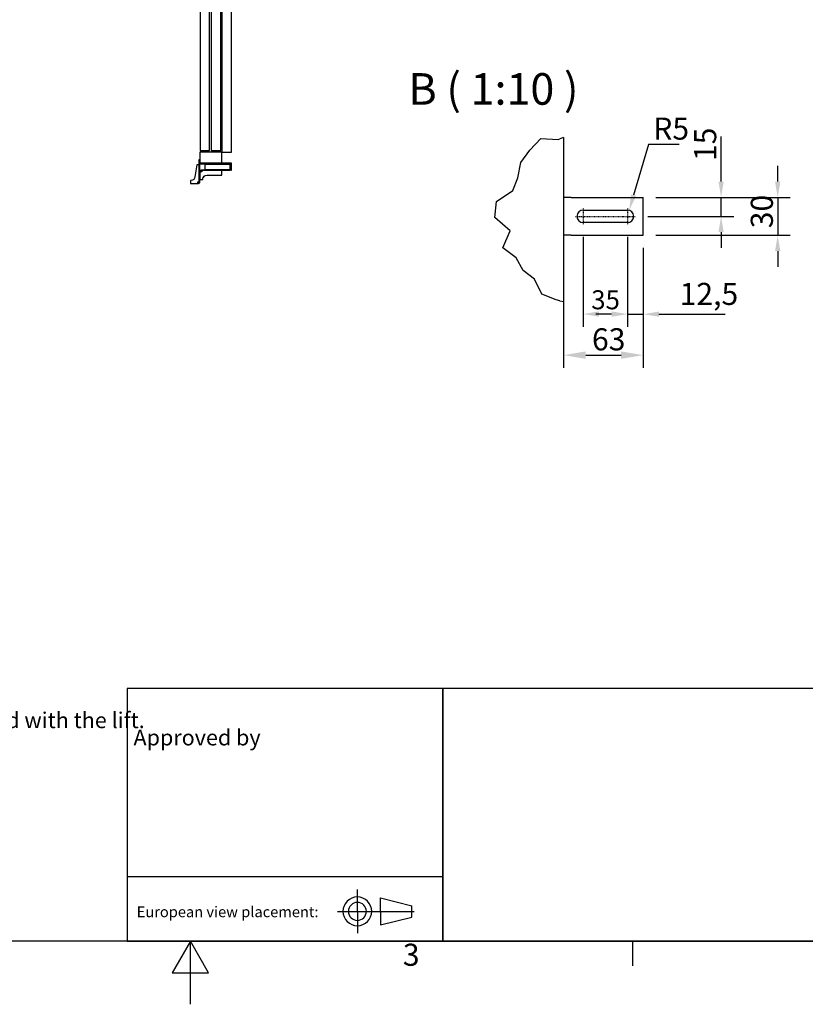
# Model space of a CAD drawing. Extents: x 5 to 3075, y 5 to 302.
# Drawn here: x 1778 to 1902, y 5 to 161 of the extents above; entities that cross this region are included whole.
import ezdxf
from ezdxf.enums import TextEntityAlignment as Align

# ---------------------------------------------------------------- set-up
doc = ezdxf.new("R2010")
doc.units = 0
doc.header["$LTSCALE"] = 0.5
doc.header["$MEASUREMENT"] = 0
doc.linetypes.add('CHAIN', pattern=[0.3543, 0.2362, -0.0295, 0.0591, -0.0295])
doc.layers.get('0').update_dxf_attribs({"linetype": 'CONTINUOUS'})
doc.layers.get('DEFPOINTS').update_dxf_attribs({"linetype": 'CONTINUOUS'})
for name, color, linetype in [('6', 7, 'CONTINUOUS'), ('BREAK LINES(CIBES)', 7, 'CONTINUOUS'), ('CENTER MARK(CIBES)', 7, 'CONTINUOUS'), ('CENTERLINE(CIBES)', 7, 'CONTINUOUS'), ('DIMENSIONS(CIBES)', 7, 'CONTINUOUS'), ('SKETCH GEOMETRY(CIBES)', 7, 'CONTINUOUS'), ('SYMBOLS(CIBES)', 7, 'CONTINUOUS'), ('VISIBLE EDGES(CIBES)', 7, 'CONTINUOUS')]:
    doc.layers.add(name, color=color, linetype=linetype)
doc.styles.add('LD', font='ARIALUNI.TTF')
doc.styles.add('MÅTT', font='txt', dxfattribs={"height": 0.2})
doc.dimstyles.new('CIBES', dxfattribs={"dimscale": 7, "dimtxt": 3.5, "dimasz": 2.5, "dimexe": 2, "dimexo": 2, "dimgap": 0.762, "dimtad": 1, "dimdec": 1, "dimrnd": 1e-08, "dimtxsty": 'MÅTT', "dimcen": 0.09, "dimdle": 12, "dimclrd": 7, "dimclre": 7, "dimclrt": 7, "dimadec": 0, "dimazin": 2, "dimtfac": 1, "dimtmove": 0, "dimatfit": 3, "dimfxl": 1, "dimtolj": 1, "dimtzin": 0, "dimlwd": 25, "dimlwe": 25, "dimarcsym": 0})

# ---------------------------------------------------------------- blocks, each defined once
blk = doc.blocks.new('TITL_PRINCIPAL_A0')
for p, q in [((120, 39.36), (120, 0)), ((50, 10.21), (0, 10.21)), ((175.04, 10), (175.04, 0)), ((120, 0), (50.69, 0))]:
    blk.add_line(p, q)
at = {"layer": 'SKETCH GEOMETRY(CIBES)'}
for p, q in [((50, 40), (0, 40)), ((0, 40), (0, 0)), ((50, 40), (20, 40)), ((210, 40), (50, 40)), ((50, 40), (50, 0)), ((50, 0), (50, 40)), ((50, 33), (50, 40)), ((120, 40), (79.56, 40)), ((120, 40), (150, 40)), ((120, 0), (120, 40)), ((120, 40), (150, 40)), ((209, 40), (120, 40)), ((150, 40), (210, 40)), ((150, 15), (150, 40)), ((150, 40), (150, 0)), ((150, 40), (150, 27.5)), ((210, 0), (210, 40)), ((210, 40), (210, 15)), ((50, 30), (50, 10.21)), ((150, 29.94), (120, 29.94)), ((120, 15), (120, 27.5)), ((150, 27.5), (150, 15)), ((120, 19.99), (150, 19.99)), ((150, 0), (150, 15)), ((210, 15), (210, 0)), ((150, 10), (120, 10)), ((210, 10), (150, 10)), ((185, 10), (200, 10)), ((191.82, 0), (191.82, 10)), ((191.82, 10), (191.82, 0)), ((200, 10), (210, 10)), ((36.45, 4.72), (36.45, 8.19)), ((40.09, 4.72), (40.09, 6.85)), ((40.09, 6.85), (45.06, 5.61)), ((33.31, 4.72), (45.44, 4.72)), ((36.45, 4.72), (36.45, 1.25)), ((40.09, 4.72), (40.09, 2.6)), ((45.06, 3.83), (45.06, 5.61)), ((40.09, 2.6), (45.06, 3.83)), ((0, 0), (50, 0)), ((50, 0), (210, 0)), ((150, 0), (120, 0)), ((135, 0), (150, 0)), ((200, 0), (185, 0)), ((210, 0), (200, 0))]:
    blk.add_line(p, q, dxfattribs=at)
for radius, start, end in [(2.28, 0, 180), (2.28, 180, 0), (1.42, 0, 180), (1.42, 180, 0)]:
    blk.add_arc((36.45, 4.72), radius, start, end, dxfattribs=at)
at = {"insert": (1.5, 5.5), "char_height": 1.7, "width": 50, "attachment_point": 1, "style": 'LD'}
blk.add_mtext('European view placement:', dxfattribs=at)
at = {"layer": 'SYMBOLS(CIBES)', "color": 7, "style": 'LD'}
for s, height, p in [('SS-ISO 27681-1 m', 2.4, (120.89, 1.18)), ('A3,', 3, (192.49, 0.68))]:
    blk.add_text(s, height=height, dxfattribs=at).set_placement(p)
blk = doc.blocks.new('LD_20200403092742_000001D2')
blk.add_blockref('TITL_PRINCIPAL_A0', (0, 0))
at = {"layer": 'SYMBOLS(CIBES)', "color": 7, "style": 'LD'}
for s, height, p in [('EOS ID', 2, (120.2, 37.55)), ('Principal drawing', 4, (150.99, 34.67)), ('Approved by', 2.5, (1, 31.01)), ('Tender no', 2, (120.2, 27.48)), ('Landing information', 3, (150.99, 23.85)), ('Order no', 2, (120.2, 17.55)), ('Gen. Tolerances', 2, (121, 7)), ('Date', 2, (151, 7)), ('sheet', 2, (176.47, 7)), ('Scale:', 2, (195.89, 7))]:
    blk.add_text(s, height=height, dxfattribs=at).set_placement(p)
for s, p in [('4 of 6', (181.69, 2.3)), ('1:1', (203.99, 2.43))]:
    blk.add_text(s, height=3, dxfattribs=at).set_placement(p, align=Align.MIDDLE_CENTER)
blk = doc.blocks.new('BORD_PRINCIPAL_A0')
for p, q in [((400, 0), (0, 0)), ((200, 0), (197.11, -5)), ((200, -10), (200, 0)), ((202.89, -5), (200, 0)), ((270, 0), (270, -3.9)), ((197.11, -5), (202.89, -5))]:
    blk.add_line(p, q)
at = {"style": 'LD'}
blk.add_text('3', height=3.5, dxfattribs=at).set_placement((233.65, -3.9))
blk = doc.blocks.new('LD_20200403092742_000001D6')
blk.add_blockref('BORD_PRINCIPAL_A0', (0, 0))
blk = doc.blocks.new('LD_20200403092743_00000000')
for p, q in [((0, 2312), (-40, 2312)), ((-40, 2312), (-40, 2292)), ((-37, 2309), (-3, 2309)), ((-37, 2292), (-37, 2309)), ((-30, 2309), (-30, 2287.2)), ((-3, 2309), (-3, 2103)), ((0, 2100), (0, 2312)), ((-81, 2287.2), (-81, 2285.2)), ((-27, 2287.2), (-81, 2287.2)), ((-81, 2285.2), (-29, 2285.2)), ((-81, 2285.2), (-81, 2171.8)), ((-40, 2285.2), (-81, 2285.2)), ((-40, 2292), (-37, 2292)), ((-40, 2171.8), (-40, 2285.2)), ((-30, 2285.2), (-30, 2191.8)), ((-29, 2285.2), (-29, 2189.8)), ((-27, 2189.8), (-27, 2287.2)), ((-81, 2255.2), (-95, 2255.2)), ((-95, 2255.2), (-95, 2095)), ((-92.5, 2252.8), (-81, 2252.8)), ((-92.5, 2095), (-92.5, 2252.8)), ((-81, 2252.8), (-81, 2255.2)), ((0, 2220), (0, 2219.5)), ((1, 2220), (0, 2220)), ((0, 2219.5), (0, 2217.9)), ((0, 2217.9), (0, 2215.7)), ((0, 2215.7), (0, 2213)), ((1, 2219.5), (1, 2220)), ((1, 2217.9), (1, 2219.5)), ((1, 2215.7), (1, 2217.9)), ((1, 2213), (1, 2215.7)), ((-83.6, 2206.2), (-83.6, 2204.2)), ((-81, 2206.2), (-83.6, 2206.2)), ((-83.6, 2204.2), (-81, 2204.2)), ((-40, 2191.8), (-40, 2171.8)), ((-29, 2191.8), (-40, 2191.8)), ((-38, 2171.8), (-38, 2189.8)), ((-38, 2189.8), (-29, 2189.8)), ((-30, 2189.8), (-30, 2103)), ((-29, 2189.8), (-29, 2191.8)), ((-29, 2189.8), (-27, 2189.8)), ((0, 2213), (0, 2210.3)), ((0, 2210.3), (0, 2208.1)), ((0, 2208.1), (0, 2206.5)), ((0, 2206.5), (0, 2206)), ((0, 2206), (1, 2206)), ((1, 2210.3), (1, 2213)), ((1, 2208.1), (1, 2210.3)), ((1, 2206.5), (1, 2208.1)), ((1, 2206), (1, 2206.5)), ((-83.6, 2157.2), (-83.6, 2155.2)), ((-74.6, 2157.2), (-83.6, 2157.2)), ((-83.6, 2155.2), (-72.6, 2155.2)), ((-81, 2171.8), (-40, 2171.8)), ((-74.6, 2171.8), (-74.6, 2157.2)), ((-72.6, 2155.2), (-72.6, 2171.8)), ((-60, 2171.8), (-60, 2095)), ((-57.5, 2095), (-57.5, 2171.8)), ((-51, 2157.2), (-51, 2155.2)), ((-42, 2157.2), (-51, 2157.2)), ((-51, 2155.2), (-40, 2155.2)), ((-42, 2171.8), (-42, 2157.2)), ((-40, 2171.8), (-38, 2171.8)), ((-40, 2155.2), (-40, 2171.8)), ((-69, 2095), (-99, 2095)), ((-99, 2095), (-99, 5)), ((-69, 5), (-69, 2095)), ((-34, 2095), (-64, 2095)), ((-64, 2095), (-64, 5)), ((-31, 2120), (-34, 2120)), ((-34, 2120), (-34, 2100)), ((-34, 2100), (0, 2100)), ((-34, 5), (-34, 2095)), ((-31, 2103), (-31, 2120)), ((-3, 2103), (-31, 2103)), ((-30, 2100), (-30, 0)), ((0, 1071.5), (0, 2100)), ((0, 0), (0, 1042.5)), ((-30, 0), (-100, 0)), ((-100, 0), (-100, -35)), ((-99, 5), (-69, 5)), ((-64, 5), (-34, 5)), ((-30, -35), (-30, 0)), ((-30, 0), (0, 0)), ((-100, -35), (-30, -35))]:
    blk.add_line(p, q)
blk = doc.blocks.new('LD_20200403092743_00000002')
for p, q in [((-101.5, 32), (-104.5, 32)), ((-104.5, 32), (-104.5, 17)), ((-111.5, 17), (-117.5, -21)), ((-107.5, 17), (-111.5, 17)), ((-105.2, 17), (-107.5, 17)), ((-103.3, 17), (-105.2, 17)), ((-104.5, 17), (-101.5, 17)), ((-102, 17), (-103.3, 17)), ((-103.3, -37), (-103.3, 17)), ((-101.5, 17), (-102, 17)), ((-101.5, 17), (-101.5, 20)), ((-101.5, -37), (-101.5, 17)), ((-121, -29.5), (-124.9, -32.1)), ((-118.4, -25.6), (-121, -29.5)), ((-117.5, -21), (-118.4, -25.6)), ((-101, -3.7), (-101.5, -6)), ((-95.5, -6), (-101.5, -6)), ((-101.5, -6), (-101.5, -30)), ((-101.5, -6), (-98.5, -6)), ((-101.5, -30), (-91.5, -30)), ((-99.7, -1.8), (-101, -3.7)), ((-97.8, -0.5), (-99.7, -1.8)), ((-98.5, -6), (-98.3, -4.9)), ((-98.3, -4.9), (-97.6, -3.9)), ((-95.5, 0), (-97.8, -0.5)), ((-97.6, -3.9), (-96.6, -3.2)), ((-96.6, -3.2), (-95.5, -3)), ((-95.5, 0), (-95.5, -0.5)), ((-31.5, 0), (-95.5, 0)), ((-95.5, -3), (-95.5, 0)), ((-95.5, -0.5), (-95.5, -1.8)), ((-31.5, -1.8), (-95.5, -1.8)), ((-95.5, -1.8), (-95.5, -3.7)), ((-95.5, -3.7), (-95.5, -6)), ((-91.5, -28), (-90.6, -23.4)), ((-91.5, -30), (-91.5, -28)), ((-90.6, -23.4), (-88, -19.5)), ((-89.6, -22), (-89.3, -22)), ((-89.3, -21.7), (-88.5, -21)), ((-89.3, -22), (-88.5, -21.2)), ((-88.5, -21.2), (-89.3, -21.7)), ((-89.3, -21.7), (-89.3, -21.4)), ((-89.3, -21.7), (-89.3, -22)), ((-88.5, -20.3), (-88.5, -20.3)), ((-88.5, -21), (-88.5, -20.3)), ((-88.5, -21.2), (-88.5, -21)), ((-88, -19.5), (-84.1, -16.9)), ((-84.1, -16.9), (-79.5, -16)), ((-79.5, -16), (-31.5, -16)), ((-31.5, -0.5), (-31.5, 0)), ((-31.5, -1.8), (-31.5, -0.5)), ((-31.5, -3.7), (-31.5, -1.8)), ((-31.5, -6), (-31.5, -3.7)), ((-31.5, -16), (-31.5, -6)), ((-129.5, -33), (-131.5, -33)), ((-131.5, -33), (-131.5, -43)), ((-131.5, -43), (-107.5, -43)), ((-124.9, -32.1), (-129.5, -33)), ((-107.5, -43), (-107.5, -37)), ((-107.5, -37), (-105.2, -37)), ((-106.3, -39.8), (-107.5, -40)), ((-107.5, -40), (-107.5, -43)), ((-107.5, -43), (-105.2, -42.5)), ((-105.4, -39.1), (-106.3, -39.8)), ((-104.7, -38.2), (-105.4, -39.1)), ((-105.2, -37), (-103.3, -37)), ((-105.2, -42.5), (-103.3, -41.2)), ((-104.5, -37), (-104.7, -38.2)), ((-101.5, -37), (-104.5, -37)), ((-103.3, -37), (-102, -37)), ((-103.3, -41.2), (-102, -39.3)), ((-102, -37), (-101.5, -37)), ((-102, -39.3), (-101.5, -37))]:
    blk.add_line(p, q)
blk = doc.blocks.new('LD_20200403092743_00000005')
for p, q in [((-101.5, 0), (-101.5, -2)), ((-1.5, 0), (-101.5, 0)), ((-1.5, -22), (-1.5, 0)), ((-101.5, -2), (-3.5, -2)), ((-85.5, -2), (-85.5, -2.3)), ((-5.5, -2), (-85.5, -2)), ((-85.5, -2.3), (-85.5, -3.2)), ((-85.5, -3.2), (-5.5, -3.2)), ((-85.5, -3.2), (-85.5, -4.5)), ((-85.5, -4.5), (-85.5, -6)), ((-85.5, -6), (-85.5, -18)), ((-85.5, -18), (-85.5, -19.5)), ((-85.5, -19.5), (-85.5, -20.8)), ((-5.5, -20.8), (-85.5, -20.8)), ((-85.5, -20.8), (-85.5, -21.7)), ((-85.5, -21.7), (-85.5, -22)), ((-85.5, -22), (-5.5, -22)), ((-5.5, -2.3), (-5.5, -2)), ((-5.5, -3.2), (-5.5, -2.3)), ((-5.5, -4.5), (-5.5, -3.2)), ((-5.5, -6), (-5.5, -4.5)), ((-5.5, -18), (-5.5, -6)), ((-5.5, -19.5), (-5.5, -18)), ((-5.5, -20.8), (-5.5, -19.5)), ((-5.5, -21.7), (-5.5, -20.8)), ((-5.5, -22), (-5.5, -21.7)), ((-3.5, -2), (-3.5, -22)), ((-3.5, -22), (-1.5, -22))]:
    blk.add_line(p, q)
blk = doc.blocks.new('*D107')
at = {"layer": 'DEFPOINTS', "color": 0, "linetype": 'Continuous'}
for p in [(117.1, 178.2), (240.5, 178.2), (104.6, 148.2)]:
    blk.add_point(p, dxfattribs=at)
at = {"layer": 'DIMENSIONS(CIBES)', "color": 7, "linetype": 'Continuous'}
for p, q in [((240.5, 203.2), (240.5, 274.9)), ((137.1, 178.2), (260.5, 178.2)), ((124.6, 148.2), (260.5, 148.2)), ((240.5, 123.2), (240.5, 98.2))]:
    blk.add_line(p, q, dxfattribs=at)
for points in [[(236.3, 203.2), (244.6, 203.2), (240.5, 178.2)], [(236.3, 123.2), (244.6, 123.2), (240.5, 148.2)]]:
    blk.add_solid(points, dxfattribs=at)
at = {"layer": 'DIMENSIONS(CIBES)', "color": 7, "linetype": 'Continuous', "insert": (197.8, 235.8), "char_height": 35, "attachment_point": 1, "rotation": 90, "style": 'MÅTT'}
blk.add_mtext('\\A1;15', dxfattribs=at)
blk = doc.blocks.new('*D108')
at = {"layer": 'DEFPOINTS', "color": 0, "linetype": 'Continuous'}
for p in [(92.1, 135.7), (117.1, 118.2), (92.1, -6.8)]:
    blk.add_point(p, dxfattribs=at)
at = {"layer": 'DIMENSIONS(CIBES)', "color": 7, "linetype": 'Continuous'}
for p, q in [((92.1, 115.7), (92.1, -26.8)), ((117.1, 98.2), (117.1, -26.8)), ((67.1, -6.8), (42.1, -6.8)), ((142.1, -6.8), (247, -6.8))]:
    blk.add_line(p, q, dxfattribs=at)
for points in [[(67.1, -2.6), (67.1, -10.9), (92.1, -6.8)], [(142.1, -2.6), (142.1, -10.9), (117.1, -6.8)]]:
    blk.add_solid(points, dxfattribs=at)
at = {"layer": 'DIMENSIONS(CIBES)', "color": 7, "linetype": 'Continuous', "insert": (174.8, 42.8), "char_height": 35, "attachment_point": 1, "style": 'MÅTT'}
blk.add_mtext('\\A1;12,5', dxfattribs=at)
blk = doc.blocks.new('*D109')
at = {"layer": 'DEFPOINTS', "color": 0, "linetype": 'Continuous'}
for p in [(117.1, 118.2), (-8.9, 76.7), (117.1, -71.7)]:
    blk.add_point(p, dxfattribs=at)
at = {"layer": 'DIMENSIONS(CIBES)', "color": 7, "linetype": 'Continuous'}
for p, q in [((117.1, 98.2), (117.1, -91.7)), ((26.1, -71.7), (82.1, -71.7))]:
    blk.add_line(p, q, dxfattribs=at)
for points in [[(26.1, -65.8), (26.1, -77.5), (-8.9, -71.7)], [(82.1, -65.8), (82.1, -77.5), (117.1, -71.7)]]:
    blk.add_solid(points, dxfattribs=at)
at = {"layer": 'DIMENSIONS(CIBES)', "color": 7, "linetype": 'Continuous', "insert": (36, -29.1), "char_height": 35, "attachment_point": 1, "style": 'MÅTT'}
blk.add_mtext('\\A1;63', dxfattribs=at)
blk = doc.blocks.new('*D110')
at = {"layer": 'DEFPOINTS', "color": 0, "linetype": 'Continuous'}
for p in [(117.1, 178.2), (330.1, 178.2), (117.1, 118.2)]:
    blk.add_point(p, dxfattribs=at)
at = {"layer": 'DIMENSIONS(CIBES)', "color": 7, "linetype": 'Continuous'}
for p, q in [((330.1, 203.2), (330.1, 228.2)), ((137.1, 178.2), (350.1, 178.2)), ((137.1, 118.2), (350.1, 118.2)), ((330.1, 93.2), (330.1, 68.2))]:
    blk.add_line(p, q, dxfattribs=at)
for points in [[(325.9, 203.2), (334.3, 203.2), (330.1, 178.2)], [(325.9, 93.2), (334.3, 93.2), (330.1, 118.2)]]:
    blk.add_solid(points, dxfattribs=at)
at = {"layer": 'DIMENSIONS(CIBES)', "color": 7, "linetype": 'Continuous', "insert": (287.5, 129.3), "char_height": 35, "attachment_point": 1, "rotation": 90, "style": 'MÅTT'}
blk.add_mtext('\\A1;30', dxfattribs=at)
blk = doc.blocks.new('*D111')
at = {"layer": 'DEFPOINTS', "color": 0, "linetype": 'Continuous'}
for p in [(22.1, 135.7), (92.1, 135.7), (22.1, -6.6)]:
    blk.add_point(p, dxfattribs=at)
at = {"layer": 'DIMENSIONS(CIBES)', "color": 7, "linetype": 'Continuous'}
for p, q in [((22.1, 115.7), (22.1, -26.6)), ((92.1, 115.7), (92.1, -26.6)), ((67.1, -6.6), (47.1, -6.6))]:
    blk.add_line(p, q, dxfattribs=at)
for points in [[(47.1, -2.4), (47.1, -10.8), (22.1, -6.6)], [(67.1, -2.4), (67.1, -10.8), (92.1, -6.6)]]:
    blk.add_solid(points, dxfattribs=at)
at = {"layer": 'DIMENSIONS(CIBES)', "color": 7, "linetype": 'Continuous', "insert": (34.8, 31), "char_height": 30, "attachment_point": 1, "style": 'MÅTT'}
blk.add_mtext('\\A1;35', dxfattribs=at)
blk = doc.blocks.new('*D112')
at = {"layer": 'DEFPOINTS', "color": 0, "linetype": 'Continuous'}
for p in [(94.9, 157.8), (92.1, 148.2)]:
    blk.add_point(p, dxfattribs=at)
at = {"layer": 'DIMENSIONS(CIBES)', "color": 7, "linetype": 'Continuous'}
for p, q in [((125.4, 262.1), (101.9, 181.8)), ((173.9, 262.1), (125.4, 262.1))]:
    blk.add_line(p, q, dxfattribs=at)
blk.add_solid([(97.9, 182.9), (105.9, 180.6), (94.9, 157.8)], dxfattribs=at)
at = {"layer": 'DIMENSIONS(CIBES)', "color": 7, "linetype": 'Continuous', "insert": (133, 304.7), "char_height": 35, "attachment_point": 1, "style": 'MÅTT'}
blk.add_mtext('\\A1;R5', dxfattribs=at)
blk = doc.blocks.new('B4_DOOR_DETAIL_SIDE')
for p, q in [((240.45, 148.18), (240.45, 178.18)), ((330.1, 178.18), (330.1, 118.18)), ((-8.86, 13.1), (-8.86, -91.68)), ((92.14, -6.78), (117.14, -6.78))]:
    blk.add_line(p, q)
at = {"layer": 'BREAK LINES(CIBES)'}
for p, q in [((-62.36, 253.16), (-45.09, 271.56)), ((-45.09, 271.56), (-17.76, 269.73)), ((-17.76, 269.73), (-14.86, 270.79)), ((-8.86, 272.96), (-14.86, 270.79)), ((-76.53, 233.52), (-62.36, 253.16)), ((-81.68, 209.38), (-76.53, 233.52)), ((-89.37, 188.98), (-81.68, 209.38)), ((-115.23, 171.69), (-89.37, 188.98)), ((-117.95, 146.6), (-115.23, 171.69)), ((-93.75, 125.3), (-117.95, 146.6)), ((-105.04, 98.52), (-93.75, 125.3)), ((-84.15, 82.39), (-105.04, 98.52)), ((-73.16, 62.51), (-84.15, 82.39)), ((-54.9, 48.93), (-73.16, 62.51)), ((-43.34, 24.66), (-54.9, 48.93)), ((-20.5, 15.93), (-43.34, 24.66)), ((-14.86, 14.56), (-20.5, 15.93)), ((-14.86, 14.56), (-8.86, 13.1))]:
    blk.add_line(p, q, dxfattribs=at)
at = {"layer": 'CENTER MARK(CIBES)', "linetype": 'CHAIN'}
for p, q in [((22.14, 160.68), (22.14, 135.68)), ((92.14, 160.68), (92.14, 135.68))]:
    blk.add_line(p, q, dxfattribs=at)
at = {"layer": 'CENTERLINE(CIBES)', "linetype": 'CHAIN'}
blk.add_line((9.64, 148.18), (104.64, 148.18), dxfattribs=at)
at = {"layer": 'VISIBLE EDGES(CIBES)'}
for p, q in [((-8.86, 272.96), (-8.86, 13.1)), ((3.14, 178.18), (-8.86, 178.18)), ((3.14, 178.18), (117.14, 178.18)), ((117.14, 118.18), (117.14, 178.18)), ((22.14, 158.18), (92.14, 158.18)), ((92.14, 138.18), (22.14, 138.18)), ((3.14, 118.18), (-8.86, 118.18)), ((3.14, 118.18), (117.14, 118.18))]:
    blk.add_line(p, q, dxfattribs=at)
for centre, start, end in [((22.14, 148.18), 90, 270), ((92.14, 148.18), 270, 90)]:
    blk.add_arc(centre, 10, start, end, dxfattribs=at)
at = {"layer": 'DIMENSIONS(CIBES)', "color": 7, "linetype": 'Continuous'}
dim = blk.add_radius_dim(center=(92.14, 148.18), mpoint=(94.94, 157.78), dimstyle='CIBES', dxfattribs=at)
dim.commit()
dim.dimension.update_dxf_attribs({"geometry": '*D112', "text_midpoint": (153.47, 262.11)})
for base, p1, p2, angle, override, picture, middle in [((240.45, 178.18), (104.64, 148.18), (117.14, 178.18), 270, {"dimscale": 10, "dimtoh": 0, "dimlfac": 0.5, "dimtofl": 0, "dimatfit": 1}, '*D107', (240.45, 251.55)), ((22.14, -6.62), (92.14, 135.68), (22.14, 135.68), 180, {"dimscale": 10, "dimtxt": 3, "dimtoh": 0, "dimlfac": 0.5, "dimtofl": 0, "dimatfit": 1}, '*D111', (51.03, -6.62)), ((117.14, -71.68), (-8.86, 76.68), (117.14, 118.18), 180, {"dimscale": 10, "dimasz": 3.5, "dimtoh": 0, "dimlfac": 0.5, "dimse1": 1, "dimtofl": 0, "dimatfit": 1}, '*D109', (54.87, -71.68))]:
    dim = blk.add_linear_dim(base=base, p1=p1, p2=p2, angle=angle, dimstyle='CIBES', override=override, dxfattribs=at)
    dim.commit()
    dim.dimension.update_dxf_attribs({"geometry": picture, "text_midpoint": middle})
dim = blk.add_linear_dim(base=(330.1, 178.18), p1=(117.14, 118.18), p2=(117.14, 178.18), angle=90, dimstyle='CIBES', dxfattribs=at)
dim.commit()
dim.dimension.update_dxf_attribs({"geometry": '*D110', "text_midpoint": (330.1, 148.18)})
dim = blk.add_linear_dim(base=(92.14, -6.78), p1=(117.14, 118.18), p2=(92.14, 135.68), dimstyle='CIBES', override={"dimscale": 10, "dimtoh": 0, "dimlfac": 0.5, "dimtofl": 0, "dimatfit": 1}, dxfattribs=at)
dim.commit()
dim.dimension.update_dxf_attribs({"geometry": '*D108', "text_midpoint": (207.05, -6.78)})
blk = doc.blocks.new('LD_20200403092743_0000000F')
blk.add_blockref('B4_DOOR_DETAIL_SIDE', (0, 0))

msp = doc.modelspace()

# ---------------------------------------------------------------- block references
for name, p in [('LD_20200403092742_000001D6', (1605, 15)), ('LD_20200403092742_000001D2', (1795, 15))]:
    msp.add_blockref(name, p)
for name, p, xscale, yscale, zscale in [('LD_20200403092743_00000000', (1811.5, 140), 0.05, 0.05, 0.05), ('LD_20200403092743_0000000F', (1865, 115), 0.1, 0.1, 0.1), ('LD_20200403092743_00000002', (1811.575, 137.15), 0.05, 0.05, 0.05), ('LD_20200403092743_00000005', (1811.575, 138.25), 0.05, 0.05, 0.05)]:
    msp.add_blockref(name, p, dxfattribs=dict(xscale=xscale, yscale=yscale, zscale=zscale))

# ---------------------------------------------------------------- texts
at = {"insert": (1655, 50), "char_height": 2.5, "width": 500, "attachment_point": 5, "style": 'LD'}
msp.add_mtext('\\fArial Unicode MS|b0|i0|u0;\\C256;Note for Detail A! When installation is performed inside a pit that is lower than 200 mm, a small bracket must be used fitted under the threshold. This bracket is supplied with the lift.', dxfattribs=at)
at = {"layer": '6', "insert": (1853, 150), "char_height": 5, "attachment_point": 5, "style": 'LD'}
msp.add_mtext('\\fArial Unicode MS|b0|i0|u0;\\C256;B ( 1:10 )', dxfattribs=at)

doc.saveas('drawing.dxf')
